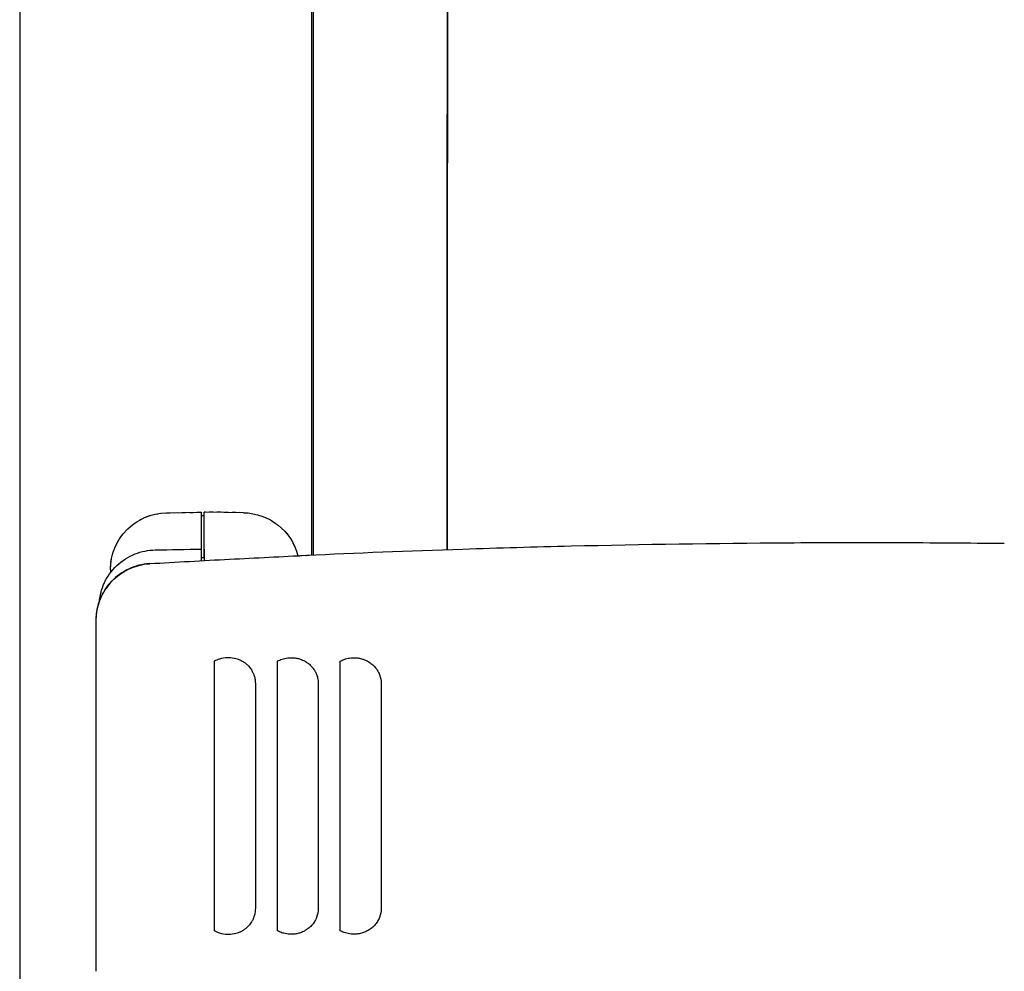
# Model space of a CAD drawing. Units: inches. Extents: x 0 to 827, y 0 to 585.
# Drawn here: x 218 to 244, y 303 to 328 of the extents above; entities that cross this region are included whole.
import ezdxf

# ---------------------------------------------------------------- set-up
doc = ezdxf.new("R2010")
doc.units = ezdxf.units.IN
doc.header["$LTSCALE"] = 5
doc.linetypes.add('CACHE', pattern=[0.375, 0.25, -0.125])
doc.layers.add('GE-DESIGNER_WARNING', color=1, linetype='Continuous', plot=False)
for name, color, linetype in [('GE-EQUIPMENT', 140, 'Continuous'), ('GE-EQUIPMENT_INSERTION', 140, 'Continuous'), ('GE-EQUIPMENT_LIGHT', 141, 'Continuous'), ('GE-EQUIPMENT_OUTLINE', 131, 'CACHE')]:
    doc.layers.add(name, color=color, linetype=linetype)

# ---------------------------------------------------------------- blocks, each defined once
blk = doc.blocks.new('*U94')
at = {"layer": 'GE-DESIGNER_WARNING'}
blk.add_lwpolyline([(-1395, -2975.81), (-249, -2975.81), (-249, -249), (-1395, -249)], dxfattribs=at)
at = {"layer": 'GE-EQUIPMENT', "extrusion": (-1, 6.12323e-17, 0)}
for p, q in [((-309.52, -1763.34), (-309.52, -1761.4)), ((-443.58, -2760.86), (-443.58, -1773.39)), ((-372.39, -1769.61), (-372.39, -1777.13)), ((-372.14, -1771.71), (-372.14, -1801.97)), ((-370.36, -1771.71), (-372.14, -1771.71)), ((-370.36, -1769.5), (-370.36, -1801.85)), ((-372.39, -1774.04), (-372.14, -1774.04)), ((-370.36, -1799.66), (-372.14, -1799.66)), ((-398.33, -1801.51), (-372.14, -1801.97)), ((-346.96, -1801.44), (-370.36, -1801.85))]:
    blk.add_line(p, q, dxfattribs=at)
at = {"layer": 'GE-EQUIPMENT', "extrusion": (0, 0, -1)}
for centre, start, end in [((347.62, -1763.34), 180, 269), ((397.66, -1763.42), 271, 345.84132)]:
    blk.add_arc(centre, 38.1, start, end, dxfattribs=at)
for centre, major_axis, ratio, start_param, end_param in [((-338.1, -1729.48), (38.1, 0), 0.999648, 0, 1.507622), ((-338.91, -1508.29), (3.22, -259.2), 0.000064, -0.000069, 0.009929)]:
    blk.add_ellipse(centre, major_axis=major_axis, ratio=ratio, start_param=start_param, end_param=end_param, dxfattribs=at)
at = {"layer": 'GE-EQUIPMENT'}
blk.add_ellipse((-223.68, -1733.67), major_axis=(-0.05, 11334.37), ratio=0.019534, start_param=1.574307, end_param=1.661495, dxfattribs=at)
for points, knots in [([(-300, -1495.47), (-300, -1513.48), (-300, -1531.69), (-300, -1550), (-300, -1562.93), (-300, -1575.91), (-300, -1588.91), (-300, -1596.76), (-300, -1604.62), (-300, -1612.47), (-300, -1620.33), (-300, -1628.18), (-300, -1636.03), (-300, -1649.03), (-300, -1662.01), (-300, -1674.95), (-300, -1693.26), (-300, -1711.46), (-300, -1729.48)], [-1, -1, -1, -1, -0.765532, -0.765532, -0.765532, -0.599983, -0.599983, -0.599983, -0.499997, -0.499997, -0.499997, -0.400064, -0.400064, -0.400064, -0.234462, -0.234462, -0.234462, 0, 0, 0, 0]), ([(-300, -1729.56), (-300, -1732.1), (-300.26, -1734.68), (-301.58, -1741.14), (-303.05, -1745.02), (-307.11, -1752.11), (-309.79, -1755.38), (-312.88, -1758.11)], [0, 0, 0, 0, 0.00766358, 0.00766358, 0.01979553, 0.01979553, 0.0321609, 0.0321609, 0.0321609, 0.0321609]), ([(-302.19, -1742.28), (-302.56, -1746.42), (-303.62, -1750.47), (-307.35, -1758.77), (-310.23, -1762.83), (-317.34, -1769.56), (-321.47, -1772.2), (-330.29, -1775.7), (-334.85, -1776.61), (-339.47, -1776.7)], [-5.702453, -5.702453, -5.702453, -5.702453, -4.426547, -4.426547, -2.92225, -2.92225, -1.453239, -1.453239, -0.066539, -0.066539, -0.066539, -0.066539]), ([(-335.76, -1767.55), (-330.89, -1767.27), (-326.11, -1766.04), (-317.49, -1761.94), (-313.67, -1759.17), (-309.03, -1754.27), (-307.74, -1752.67), (-306.59, -1750.97)], [0.000001, 0.000001, 0.000001, 0.000001, 1.488618, 1.488618, 2.908447, 2.908447, 3.530421, 3.530421, 3.530421, 3.530421]), ([(-335.76, -1767.55), (-353.44, -1768.58), (-371.15, -1769.56), (-406.68, -1771.41), (-424.49, -1772.28), (-472.77, -1774.72), (-508.66, -1776.12), (-568.66, -1778.07), (-592.73, -1778.75), (-664.85, -1780.46), (-712.99, -1781.18), (-785.28, -1781.63), (-809.41, -1781.67), (-857.66, -1781.55), (-881.78, -1781.38), (-905.88, -1781.11)], [0.000001, 0.000001, 0.000001, 0.000001, 5.402518, 5.402518, 10.817705, 10.817705, 21.675499, 21.675499, 28.929209, 28.929209, 43.385636, 43.385636, 50.622461, 50.622461, 57.861618, 57.861618, 57.861618, 57.861618]), ([(-534.11, -1776.94), (-534.12, -1856.73), (-534.15, -1936.52), (-534.19, -2016.3), (-534.25, -1995.43), (-534.33, -2091.21), (-534.45, -2186.98), (-534.56, -2282.76), (-534.69, -2377.67), (-534.86, -2473.45), (-535.03, -2569.22), (-535.24, -2665), (-535.44, -2760.78)], [0.5208685, 0.5208685, 0.5208685, 0.5208685, 0.625, 0.625, 0.625, 0.75, 0.75, 0.75, 0.875, 0.875, 0.875, 1, 1, 1, 1])]:
    blk.add_open_spline(points, degree=3, knots=knots, dxfattribs=at)
for points in [[(-535.44, -2760.78), (-534.67, -2393.66), (-534.18, -2027.41), (-534.15, -1776.95)], [(-339.47, -1776.7), (-349.76, -1776.88), (-360.06, -1777.07), (-370.36, -1777.25)]]:
    blk.add_open_spline(points, degree=3, dxfattribs=at)
at = {"layer": 'GE-EQUIPMENT_LIGHT'}
for points, knots in [([(-490.21, -1537.62), (-490.21, -1535.51), (-489.82, -1533.42), (-489.06, -1531.47), (-488.67, -1530.48), (-488.19, -1529.52), (-487.63, -1528.62), (-487.07, -1527.72), (-486.42, -1526.87), (-485.71, -1526.09), (-485, -1525.33), (-484.23, -1524.62), (-483.4, -1523.99), (-482.61, -1523.39), (-481.76, -1522.85), (-480.88, -1522.38), (-480.05, -1521.95), (-479.18, -1521.57), (-478.3, -1521.27), (-477.47, -1520.98), (-476.63, -1520.75), (-475.77, -1520.58), (-474.97, -1520.43), (-474.17, -1520.32), (-473.36, -1520.27), (-472.61, -1520.22), (-471.86, -1520.21), (-471.11, -1520.24), (-470.42, -1520.28), (-469.73, -1520.35), (-469.05, -1520.45), (-468.42, -1520.55), (-467.8, -1520.68), (-467.19, -1520.84), (-466.63, -1520.98), (-466.08, -1521.15), (-465.54, -1521.34), (-464.61, -1521.67), (-463.7, -1522.07), (-462.82, -1522.54)], [0, 0, 0, 0, 0.1668919, 0.1668919, 0.1668919, 0.252149, 0.252149, 0.252149, 0.3371986, 0.3371986, 0.3371986, 0.4207079, 0.4207079, 0.4207079, 0.5009339, 0.5009339, 0.5009339, 0.576258, 0.576258, 0.576258, 0.6462269, 0.6462269, 0.6462269, 0.7110385, 0.7110385, 0.7110385, 0.7708409, 0.7708409, 0.7708409, 0.8257563, 0.8257563, 0.8257563, 0.875937, 0.875937, 0.875937, 0.9215673, 0.9215673, 0.9215673, 0.9999668, 0.9999668, 0.9999668, 0.9999668]), ([(-462.82, -1522.53), (-462.82, -1522.88), (-462.82, -1523.23), (-462.82, -1523.57), (-462.82, -1543.26), (-462.82, -1562.97), (-462.82, -1582.76), (-462.82, -1602.54), (-462.82, -1622.41), (-462.82, -1642.2), (-462.82, -1661.98), (-462.82, -1681.69), (-462.82, -1701.37), (-462.82, -1701.72), (-462.82, -1702.07), (-462.82, -1702.41)], [-0.9999881, -0.9999881, -0.9999881, -0.9999881, -0.9941857, -0.9941857, -0.9941857, -0.6647267, -0.6647267, -0.6647267, -0.3352677, -0.3352677, -0.3352677, -0.0058087, -0.0058087, -0.0058087, -0.0000068, -0.0000068, -0.0000068, -0.0000068]), ([(-448.19, -1537.53), (-448.19, -1535.41), (-447.79, -1533.3), (-447.03, -1531.35), (-446.64, -1530.36), (-446.16, -1529.4), (-445.6, -1528.51), (-445.04, -1527.61), (-444.4, -1526.77), (-443.69, -1526), (-442.99, -1525.24), (-442.23, -1524.55), (-441.42, -1523.93), (-440.63, -1523.33), (-439.8, -1522.8), (-438.92, -1522.34), (-438.1, -1521.9), (-437.25, -1521.53), (-436.37, -1521.23), (-435.55, -1520.94), (-434.72, -1520.72), (-433.86, -1520.55), (-433.07, -1520.39), (-432.27, -1520.29), (-431.47, -1520.23), (-430.72, -1520.18), (-429.97, -1520.17), (-429.22, -1520.21), (-428.53, -1520.24), (-427.84, -1520.31), (-427.16, -1520.42), (-426.54, -1520.52), (-425.91, -1520.65), (-425.3, -1520.81), (-424.85, -1520.93), (-424.4, -1521.06), (-423.95, -1521.21), (-423.85, -1521.24), (-423.74, -1521.28), (-423.64, -1521.32), (-422.7, -1521.65), (-421.79, -1522.06), (-420.91, -1522.53)], [0.0000021, 0.0000021, 0.0000021, 0.0000021, 0.1677863, 0.1677863, 0.1677863, 0.2530114, 0.2530114, 0.2530114, 0.3376208, 0.3376208, 0.3376208, 0.4204701, 0.4204701, 0.4204701, 0.5000378, 0.5000378, 0.5000378, 0.5748897, 0.5748897, 0.5748897, 0.644614, 0.644614, 0.644614, 0.7093765, 0.7093765, 0.7093765, 0.7692857, 0.7692857, 0.7692857, 0.8244261, 0.8244261, 0.8244261, 0.8749119, 0.8749119, 0.8749119, 0.9122246, 0.9122246, 0.9122246, 0.9208895, 0.9208895, 0.9208895, 0.9999883, 0.9999883, 0.9999883, 0.9999883]), ([(-420.91, -1522.53), (-420.91, -1522.88), (-420.91, -1523.23), (-420.91, -1523.57), (-420.91, -1543.26), (-420.91, -1562.97), (-420.91, -1582.75), (-420.91, -1602.54), (-420.91, -1622.41), (-420.91, -1642.2), (-420.91, -1661.98), (-420.91, -1681.69), (-420.91, -1701.37), (-420.91, -1701.72), (-420.91, -1702.07), (-420.91, -1702.41)], [-0.9999979, -0.9999979, -0.9999979, -0.9999979, -0.9941894, -0.9941894, -0.9941894, -0.6647288, -0.6647288, -0.6647288, -0.3352682, -0.3352682, -0.3352682, -0.0058076, -0.0058076, -0.0058076, -0.0000009, -0.0000009, -0.0000009, -0.0000009]), ([(-406.23, -1537.43), (-406.23, -1537.38), (-406.23, -1537.34), (-406.23, -1537.3), (-406.22, -1536.23), (-406.12, -1535.16), (-405.91, -1534.12), (-405.76, -1533.36), (-405.56, -1532.61), (-405.31, -1531.87), (-405.23, -1531.62), (-405.13, -1531.37), (-405.04, -1531.12), (-404.8, -1530.52), (-404.53, -1529.94), (-404.23, -1529.38), (-404.06, -1529.05), (-403.87, -1528.73), (-403.68, -1528.41), (-403.4, -1527.96), (-403.11, -1527.53), (-402.8, -1527.12), (-402.5, -1526.73), (-402.19, -1526.35), (-401.86, -1525.98), (-401.57, -1525.66), (-401.27, -1525.35), (-400.96, -1525.05), (-400.49, -1524.59), (-399.99, -1524.17), (-399.47, -1523.77), (-399.19, -1523.55), (-398.9, -1523.35), (-398.61, -1523.15), (-397.88, -1522.66), (-397.12, -1522.22), (-396.33, -1521.84), (-396.1, -1521.73), (-395.87, -1521.63), (-395.64, -1521.53), (-394.58, -1521.08), (-393.48, -1520.72), (-392.36, -1520.47), (-392.24, -1520.45), (-392.13, -1520.42), (-392.01, -1520.4), (-390.63, -1520.12), (-389.22, -1520), (-387.81, -1520.03), (-387.76, -1520.03), (-387.71, -1520.03), (-387.66, -1520.03), (-385.93, -1520.09), (-384.2, -1520.37), (-382.54, -1520.89), (-381.32, -1521.26), (-380.13, -1521.76), (-379, -1522.37)], [-1, -1, -1, -1, -0.996669, -0.996669, -0.996669, -0.912146, -0.912146, -0.912146, -0.850392, -0.850392, -0.850392, -0.828994, -0.828994, -0.828994, -0.777803, -0.777803, -0.777803, -0.747839, -0.747839, -0.747839, -0.705985, -0.705985, -0.705985, -0.666344, -0.666344, -0.666344, -0.631515, -0.631515, -0.631515, -0.578623, -0.578623, -0.578623, -0.550143, -0.550143, -0.550143, -0.479284, -0.479284, -0.479284, -0.458854, -0.458854, -0.458854, -0.366205, -0.366205, -0.366205, -0.356592, -0.356592, -0.356592, -0.243475, -0.243475, -0.243475, -0.239606, -0.239606, -0.239606, -0.101307, -0.101307, -0.101307, 0, 0, 0, 0]), ([(-378.9, -1522.37), (-378.9, -1522.77), (-378.9, -1523.18), (-378.9, -1523.58), (-378.96, -1543.25), (-378.99, -1562.96), (-379, -1582.75), (-379.01, -1602.54), (-379.01, -1622.41), (-379, -1642.2), (-378.99, -1661.99), (-378.99, -1681.7), (-379, -1701.37), (-379, -1701.78), (-379, -1702.18), (-379, -1702.58)], [-0.9999991, -0.9999991, -0.9999991, -0.9999991, -0.9932773, -0.9932773, -0.9932773, -0.6644026, -0.6644026, -0.6644026, -0.3355905, -0.3355905, -0.3355905, -0.0067284, -0.0067284, -0.0067284, -0.0000001, -0.0000001, -0.0000001, -0.0000001]), ([(-490.21, -1687.33), (-490.21, -1662.49), (-490.21, -1637.48), (-490.21, -1612.47), (-490.21, -1587.46), (-490.21, -1562.45), (-490.21, -1537.62)], [-1, -1, -1, -1, -0.499985, -0.499985, -0.499985, 0, 0, 0, 0]), ([(-448.19, -1687.42), (-448.19, -1662.56), (-448.18, -1637.51), (-448.18, -1612.47), (-448.18, -1587.43), (-448.19, -1562.39), (-448.19, -1537.53)], [-1, -1, -1, -1, -0.499981, -0.499981, -0.499981, 0, 0, 0, 0]), ([(-406.23, -1687.52), (-406.23, -1662.62), (-406.23, -1637.55), (-406.23, -1612.47), (-406.23, -1587.4), (-406.23, -1562.32), (-406.23, -1537.43)], [-1, -1, -1, -1, -0.499985, -0.499985, -0.499985, 0, 0, 0, 0]), ([(-462.82, -1702.41), (-463.7, -1702.88), (-464.62, -1703.29), (-465.55, -1703.62), (-466.1, -1703.81), (-466.65, -1703.98), (-467.21, -1704.12), (-467.83, -1704.28), (-468.45, -1704.4), (-469.08, -1704.5), (-469.76, -1704.6), (-470.45, -1704.67), (-471.14, -1704.71), (-471.89, -1704.74), (-472.64, -1704.73), (-473.39, -1704.68), (-474.2, -1704.62), (-475, -1704.52), (-475.79, -1704.36), (-476.65, -1704.19), (-477.49, -1703.96), (-478.31, -1703.68), (-479.19, -1703.37), (-480.05, -1703), (-480.87, -1702.57), (-481.75, -1702.1), (-482.59, -1701.57), (-483.38, -1700.97), (-484.2, -1700.35), (-484.97, -1699.65), (-485.67, -1698.89), (-486.39, -1698.12), (-487.04, -1697.27), (-487.6, -1696.38), (-488.17, -1695.48), (-488.65, -1694.52), (-489.04, -1693.53), (-489.81, -1691.56), (-490.22, -1689.45), (-490.21, -1687.33)], [0.0000148, 0.0000148, 0.0000148, 0.0000148, 0.0788781, 0.0788781, 0.0788781, 0.1247057, 0.1247057, 0.1247057, 0.175033, 0.175033, 0.175033, 0.230018, 0.230018, 0.230018, 0.2897865, 0.2897865, 0.2897865, 0.3544351, 0.3544351, 0.3544351, 0.4240835, 0.4240835, 0.4240835, 0.4989066, 0.4989066, 0.4989066, 0.5785183, 0.5785183, 0.5785183, 0.6614818, 0.6614818, 0.6614818, 0.7462653, 0.7462653, 0.7462653, 0.8317131, 0.8317131, 0.8317131, 1, 1, 1, 1]), ([(-420.91, -1702.41), (-421.19, -1702.57), (-421.47, -1702.71), (-421.76, -1702.85), (-422.24, -1703.08), (-422.73, -1703.29), (-423.22, -1703.48), (-423.77, -1703.69), (-424.34, -1703.87), (-424.9, -1704.03), (-425.53, -1704.21), (-426.17, -1704.36), (-426.81, -1704.47), (-427.51, -1704.59), (-428.22, -1704.68), (-428.94, -1704.72), (-429.02, -1704.73), (-429.1, -1704.73), (-429.19, -1704.74), (-429.88, -1704.77), (-430.58, -1704.77), (-431.28, -1704.73), (-431.33, -1704.73), (-431.38, -1704.72), (-431.43, -1704.72), (-432.23, -1704.67), (-433.01, -1704.57), (-433.79, -1704.42), (-433.81, -1704.41), (-433.82, -1704.41), (-433.84, -1704.41), (-434.69, -1704.24), (-435.54, -1704.01), (-436.36, -1703.73), (-436.38, -1703.72), (-436.41, -1703.71), (-436.44, -1703.7), (-437.29, -1703.4), (-438.13, -1703.03), (-438.93, -1702.61), (-439, -1702.57), (-439.06, -1702.54), (-439.13, -1702.5), (-439.94, -1702.06), (-440.71, -1701.56), (-441.44, -1701), (-441.54, -1700.92), (-441.65, -1700.84), (-441.75, -1700.76), (-442.45, -1700.2), (-443.11, -1699.58), (-443.72, -1698.91), (-443.85, -1698.77), (-443.97, -1698.63), (-444.09, -1698.49), (-444.66, -1697.83), (-445.17, -1697.13), (-445.63, -1696.39), (-445.76, -1696.19), (-445.88, -1695.98), (-446, -1695.77), (-446.4, -1695.06), (-446.75, -1694.32), (-447.05, -1693.55), (-447.15, -1693.28), (-447.25, -1693), (-447.34, -1692.72), (-447.69, -1691.68), (-447.93, -1690.6), (-448.06, -1689.5), (-448.15, -1688.81), (-448.19, -1688.12), (-448.19, -1687.42)], [-0.999979, -0.999979, -0.999979, -0.999979, -0.9748848, -0.9748848, -0.9748848, -0.9327222, -0.9327222, -0.9327222, -0.885812, -0.885812, -0.885812, -0.8339272, -0.8339272, -0.8339272, -0.7768622, -0.7768622, -0.7768622, -0.7701489, -0.7701489, -0.7701489, -0.7144486, -0.7144486, -0.7144486, -0.7102094, -0.7102094, -0.7102094, -0.6465549, -0.6465549, -0.6465549, -0.6452869, -0.6452869, -0.6452869, -0.5752446, -0.5752446, -0.5752446, -0.5730465, -0.5730465, -0.5730465, -0.499894, -0.499894, -0.499894, -0.493698, -0.493698, -0.493698, -0.4197151, -0.4197151, -0.4197151, -0.4091113, -0.4091113, -0.4091113, -0.3363229, -0.3363229, -0.3363229, -0.3212629, -0.3212629, -0.3212629, -0.2514486, -0.2514486, -0.2514486, -0.2320849, -0.2320849, -0.2320849, -0.1664111, -0.1664111, -0.1664111, -0.1430027, -0.1430027, -0.1430027, -0.0551526, -0.0551526, -0.0551526, 0, 0, 0, 0]), ([(-379, -1702.58), (-380.12, -1703.19), (-381.3, -1703.68), (-382.52, -1704.06), (-384.18, -1704.57), (-385.9, -1704.86), (-387.62, -1704.91), (-387.68, -1704.92), (-387.73, -1704.92), (-387.79, -1704.92), (-389.2, -1704.95), (-390.61, -1704.83), (-391.99, -1704.55), (-392.1, -1704.53), (-392.2, -1704.51), (-392.31, -1704.49), (-393.44, -1704.24), (-394.55, -1703.88), (-395.61, -1703.43), (-395.84, -1703.33), (-396.06, -1703.24), (-396.27, -1703.13), (-397.08, -1702.75), (-397.85, -1702.31), (-398.58, -1701.82), (-398.87, -1701.63), (-399.14, -1701.43), (-399.42, -1701.22), (-399.94, -1700.82), (-400.45, -1700.39), (-400.93, -1699.93), (-401.23, -1699.64), (-401.53, -1699.34), (-401.81, -1699.03), (-402.15, -1698.65), (-402.47, -1698.26), (-402.77, -1697.86), (-403.08, -1697.46), (-403.36, -1697.04), (-403.63, -1696.61), (-403.84, -1696.28), (-404.03, -1695.95), (-404.21, -1695.61), (-404.51, -1695.06), (-404.77, -1694.49), (-405, -1693.91), (-405.11, -1693.64), (-405.21, -1693.38), (-405.3, -1693.11), (-405.55, -1692.39), (-405.75, -1691.65), (-405.9, -1690.9), (-406.11, -1689.86), (-406.22, -1688.78), (-406.23, -1687.71), (-406.23, -1687.65), (-406.23, -1687.59), (-406.23, -1687.52)], [-1, -1, -1, -1, -0.899308, -0.899308, -0.899308, -0.761476, -0.761476, -0.761476, -0.756998, -0.756998, -0.756998, -0.644064, -0.644064, -0.644064, -0.635224, -0.635224, -0.635224, -0.541931, -0.541931, -0.541931, -0.522379, -0.522379, -0.522379, -0.450752, -0.450752, -0.450752, -0.423215, -0.423215, -0.423215, -0.369516, -0.369516, -0.369516, -0.335708, -0.335708, -0.335708, -0.295167, -0.295167, -0.295167, -0.254403, -0.254403, -0.254403, -0.223355, -0.223355, -0.223355, -0.173303, -0.173303, -0.173303, -0.150592, -0.150592, -0.150592, -0.089927, -0.089927, -0.089927, -0.004936, -0.004936, -0.004936, 0, 0, 0, 0])]:
    blk.add_open_spline(points, degree=3, knots=knots, dxfattribs=at)
at = {"layer": 'GE-EQUIPMENT_OUTLINE', "extrusion": (-1, 6.12323e-17, 0)}
for p, q in [((-309.52, -1763.34), (-309.52, -1761.4)), ((-443.58, -2760.86), (-443.58, -1773.25)), ((-372.14, -1799.66), (-372.14, -1801.97)), ((-370.36, -1799.66), (-372.14, -1799.66)), ((-370.36, -1799.66), (-370.36, -1801.85)), ((-398.33, -1801.51), (-372.14, -1801.97)), ((-346.96, -1801.44), (-370.36, -1801.85))]:
    blk.add_line(p, q, dxfattribs=at)
at = {"layer": 'GE-EQUIPMENT_OUTLINE', "extrusion": (0, 0, -1)}
for centre, start, end in [((347.62, -1763.34), 180, 269), ((397.66, -1763.42), 271, 345.84132)]:
    blk.add_arc(centre, 38.1, start, end, dxfattribs=at)
blk.add_ellipse((-338.1, -1729.48), major_axis=(38.1, 0), ratio=0.999648, start_param=0, end_param=0.339621, dxfattribs=at)
at = {"layer": 'GE-EQUIPMENT_OUTLINE'}
for points, knots in [([(-300, -1495.47), (-300, -1513.48), (-300, -1531.69), (-300, -1550), (-300, -1562.93), (-300, -1575.91), (-300, -1588.91), (-300, -1596.76), (-300, -1604.62), (-300, -1612.47), (-300, -1620.33), (-300, -1628.18), (-300, -1636.03), (-300, -1649.03), (-300, -1662.01), (-300, -1674.95), (-300, -1693.26), (-300, -1711.46), (-300, -1729.48)], [-1, -1, -1, -1, -0.765532, -0.765532, -0.765532, -0.599983, -0.599983, -0.599983, -0.499997, -0.499997, -0.499997, -0.400064, -0.400064, -0.400064, -0.234462, -0.234462, -0.234462, 0, 0, 0, 0]), ([(-302.18, -1742.17), (-302.18, -1742.2), (-302.18, -1742.24), (-302.19, -1742.28), (-302.56, -1746.42), (-303.62, -1750.47), (-306.46, -1756.8), (-307.87, -1759.19), (-309.52, -1761.4)], [-5.713797, -5.713797, -5.713797, -5.713797, -5.702453, -5.702453, -5.702453, -4.426547, -4.426547, -3.580798, -3.580798, -3.580798, -3.580798]), ([(-434.59, -1772.79), (-436.6, -1772.89), (-438.59, -1772.99), (-441.56, -1773.14), (-442.57, -1773.19), (-443.58, -1773.25)], [10.155782, 10.155782, 10.155782, 10.155782, 10.817705, 10.817705, 11.15625, 11.15625, 11.15625, 11.15625])]:
    blk.add_open_spline(points, degree=3, knots=knots, dxfattribs=at)

msp = doc.modelspace()

# ---------------------------------------------------------------- block references
at = {"layer": 'GE-EQUIPMENT_INSERTION', "xscale": 0.03937007874015748, "yscale": 0.03937007874015748, "zscale": 0.03937007874015748, "rotation": 180}
msp.add_blockref('*U94', (208.32, 243.93), dxfattribs=at)

doc.saveas('drawing.dxf')
